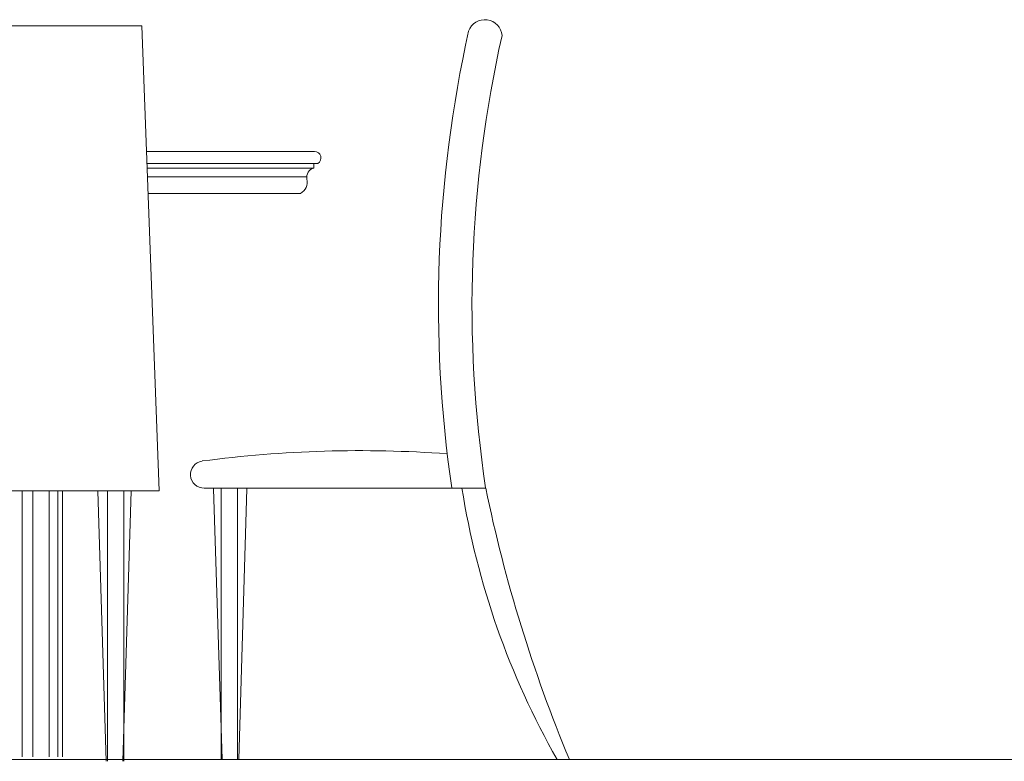
# Model space of a CAD drawing. Units: millimetres. Extents: x 8516 to 10743, y 6452 to 7782.
# Drawn here: x 10198 to 10339, y 7240 to 7346 of the extents above; entities that cross this region are included whole.
import ezdxf

# ---------------------------------------------------------------- set-up
doc = ezdxf.new("R2010")
doc.units = ezdxf.units.MM
doc.layers.add('pislikmimar.com - tefriş', color=34, linetype='Continuous', lineweight=9)

msp = doc.modelspace()

# ---------------------------------------------------------------- linework, layer by layer
at = {"layer": 'pislikmimar.com - tefriş', "color": 7}
for p, q in [((10182.88, 7345.56), (10215.97, 7345.56)), ((10218.48, 7279.02), (10215.97, 7345.56)), ((10216.64, 7327.6), (10240.69, 7327.6)), ((10241.18, 7325.89), (10216.71, 7325.89)), ((10240.55, 7325.22), (10216.73, 7325.22)), ((10240.6, 7325.89), (10240.6, 7325.23)), ((10239.52, 7323.96), (10216.78, 7323.96)), ((10216.87, 7321.6), (10238.68, 7321.6)), ((10180.37, 7279.02), (10218.48, 7279.02)), ((10198.85, 7279.02), (10198.85, 7240.95)), ((10200.39, 7279.02), (10200.39, 7240.95)), ((10202.7, 7279.02), (10202.7, 7240.95)), ((10203.94, 7279.02), (10203.94, 7240.95)), ((10204.62, 7279.02), (10204.62, 7240.95)), ((10210.87, 7240.32), (10209.67, 7279.02)), ((10211.06, 7279.02), (10211.06, 7240.31)), ((10213.24, 7240.32), (10214.47, 7279.02)), ((10213.39, 7279.02), (10213.39, 7240.31)), ((10224.92, 7279.43), (10265.19, 7279.43)), ((10227.46, 7240.6), (10226.23, 7279.3)), ((10227.31, 7279.3), (10227.31, 7240.59)), ((10229.65, 7279.3), (10229.65, 7240.59)), ((10229.84, 7240.6), (10231.03, 7279.3)), ((8592.56, 7240.59), (10575.63, 7240.59))]:
    msp.add_line(p, q, dxfattribs=at)
for centre, radius, start, end in [((10265.07, 7343.99), 2.47, 4.6983, 160.158), ((10439, 7305.57), 180.57, 167.4405, 188.323), ((10439, 7305.57), 175.77, 167.3039, 188.5519), ((10240.69, 7326.67), 0.924, 302.387, 89.7545), ((10240.96, 7323.91), 1.37, 105.1908, 191.4796), ((10237.83, 7323.22), 1.83, 297.7888, 13.2092), ((10247.17, 7112.32), 172.46, 85.8361, 97.519), ((10224.88, 7281.37), 1.94, 98.2265, 271.2462), ((10375.26, 7297.44), 114.9, 189.0196, 209.6553), ((10474.51, 7322.68), 213.74, 191.6754, 202.5858)]:
    msp.add_arc(centre, radius, start, end, dxfattribs=at)

doc.saveas('drawing.dxf')
